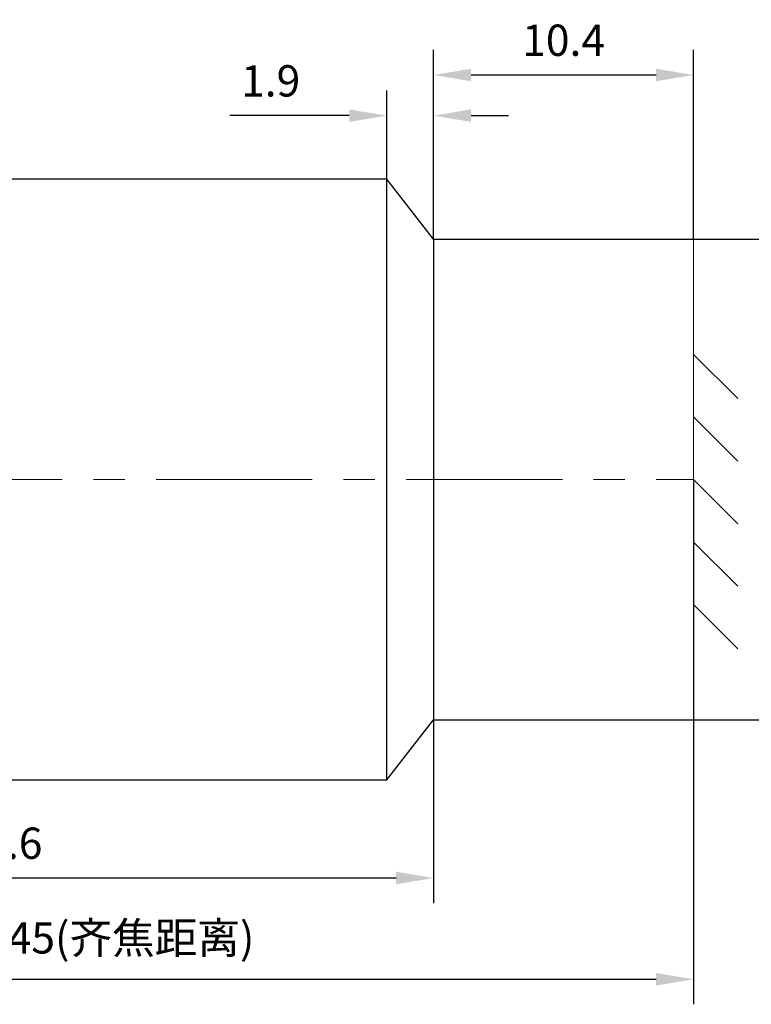
# Model space of a CAD drawing. Units: millimetres. Extents: x 12016 to 37473, y -9451 to -5016.
# Drawn here: x 12134 to 12192, y -7491 to -7412 of the extents above; entities that cross this region are included whole.
import ezdxf

# ---------------------------------------------------------------- set-up
doc = ezdxf.new("R2010")
doc.units = ezdxf.units.MM
doc.header["$LTSCALE"] = 10
doc.header["$PDMODE"] = 34
doc.linetypes.add('CENTER', pattern=[2, 1.25, -0.25, 0.25, -0.25])
doc.layers.add('3中心线层', color=1, linetype='CENTER', lineweight=9)
doc.layers.add('7标注层', color=4, linetype='Continuous', lineweight=5)
doc.styles.add('TH-GBD2M', font='calibri.ttf', dxfattribs={"width": 0.8, "height": 2.5})
doc.dimstyles.new('TH-GBD2M', dxfattribs={"dimtxt": 2.5, "dimasz": 3, "dimexe": 2, "dimexo": 0, "dimgap": 1.5, "dimtad": 1, "dimdec": 4, "dimzin": 9, "dimdsep": 46, "dimtxsty": 'TH-GBD2M', "dimcen": 0, "dimclrt": 3, "dimadec": 0, "dimazin": 3, "dimtfac": 1, "dimtdec": 4, "dimtofl": 0, "dimtmove": 0, "dimatfit": 3, "dimfxl": 1, "dimtolj": 1, "dimtzin": 0, "dimarcsym": 0})

# ---------------------------------------------------------------- blocks, each defined once
blk = doc.blocks.new('*D106')
at = {"layer": '7标注层', "color": 0, "lineweight": -2, "transparency": 16777216}
for p, q in [((12097.832, -7449.037), (12097.832, -7482.882)), ((12167.032, -7449.037), (12167.032, -7482.882)), ((12100.832, -7480.882), (12164.032, -7480.882))]:
    blk.add_line(p, q, dxfattribs=at)
at = {"layer": '7标注层', "color": 0, "transparency": 16777216}
for points in [[(12100.832, -7480.382), (12100.832, -7481.382), (12097.832, -7480.882)], [(12164.032, -7480.382), (12164.032, -7481.382), (12167.032, -7480.882)]]:
    blk.add_solid(points, dxfattribs=at)
at = {"layer": 'Defpoints', "color": 0, "transparency": 16777216}
for p in [(12097.832, -7449.037), (12167.032, -7449.037), (12167.032, -7480.882)]:
    blk.add_point(p, dxfattribs=at)
at = {"layer": '7标注层', "color": 3, "transparency": 16777216, "insert": (12132.432, -7478.101), "char_height": 2.5, "attachment_point": 5, "style": 'TH-GBD2M'}
blk.add_mtext('\\A1;34.6', dxfattribs=at)
blk = doc.blocks.new('*U107')
at = {"layer": '7标注层'}
blk.add_line((19.2, 0), (15.664, -3.536), dxfattribs=at)
blk = doc.blocks.new('*U108')
at = {"layer": '7标注层', "color": 0, "linetype": 'ByBlock', "lineweight": -2, "transparency": 16777216, "rotation": 90}
for p in [(12187.832, -7458.237), (12187.832, -7463.237), (12187.832, -7468.237)]:
    blk.add_blockref('*U107', p, dxfattribs=at)
blk = doc.blocks.new('*U109')
at = {"layer": '7标注层'}
blk.add_line((19.2, 0), (15.664, -3.536), dxfattribs=at)
blk = doc.blocks.new('*U111')
at = {"layer": '7标注层', "color": 0, "linetype": 'ByBlock', "lineweight": -2, "transparency": 16777216, "rotation": 90}
for p in [(12187.832, -7458.237), (12187.832, -7463.237), (12187.832, -7468.237)]:
    blk.add_blockref('*U109', p, dxfattribs=at)
blk = doc.blocks.new('*D112')
at = {"layer": '7标注层', "color": 0, "lineweight": -2, "transparency": 16777216}
for p, q in [((12167.032, -7429.837), (12204.13, -7429.837)), ((12202.13, -7432.837), (12202.13, -7465.237)), ((12167.032, -7468.237), (12204.13, -7468.237))]:
    blk.add_line(p, q, dxfattribs=at)
at = {"layer": '7标注层', "color": 0, "transparency": 16777216}
for points in [[(12201.63, -7432.837), (12202.63, -7432.837), (12202.13, -7429.837)], [(12201.63, -7465.237), (12202.63, -7465.237), (12202.13, -7468.237)]]:
    blk.add_solid(points, dxfattribs=at)
at = {"layer": 'Defpoints', "color": 0, "transparency": 16777216}
for p in [(12167.032, -7429.837), (12167.032, -7468.237), (12202.13, -7468.237)]:
    blk.add_point(p, dxfattribs=at)
at = {"layer": '7标注层', "color": 3, "transparency": 16777216, "insert": (12198.945, -7449.037), "char_height": 2.5, "attachment_point": 5, "rotation": 90, "style": 'TH-GBD2M'}
blk.add_mtext('\\A1;%%C19', dxfattribs=at)
blk = doc.blocks.new('*D113')
at = {"layer": '7标注层', "color": 0, "lineweight": -2, "transparency": 16777216}
for p, q in [((12167.032, -7429.837), (12167.032, -7414.71)), ((12187.832, -7429.837), (12187.832, -7414.71)), ((12184.832, -7416.71), (12170.032, -7416.71))]:
    blk.add_line(p, q, dxfattribs=at)
at = {"layer": '7标注层', "color": 0, "transparency": 16777216}
for points in [[(12170.032, -7416.21), (12170.032, -7417.21), (12167.032, -7416.71)], [(12184.832, -7416.21), (12184.832, -7417.21), (12187.832, -7416.71)]]:
    blk.add_solid(points, dxfattribs=at)
at = {"layer": 'Defpoints', "color": 0, "transparency": 16777216}
for p in [(12167.032, -7416.71), (12167.032, -7429.837), (12187.832, -7429.837)]:
    blk.add_point(p, dxfattribs=at)
at = {"layer": '7标注层', "color": 3, "transparency": 16777216, "insert": (12177.432, -7413.93), "char_height": 2.5, "attachment_point": 5, "style": 'TH-GBD2M'}
blk.add_mtext('\\A1;10.4', dxfattribs=at)
blk = doc.blocks.new('*D114')
at = {"layer": '7标注层', "color": 0, "lineweight": -2, "transparency": 16777216}
for p, q in [((12163.282, -7425.037), (12163.282, -7417.958)), ((12167.032, -7425.037), (12167.032, -7417.958)), ((12160.282, -7419.958), (12150.721, -7419.958)), ((12170.032, -7419.958), (12173.032, -7419.958))]:
    blk.add_line(p, q, dxfattribs=at)
at = {"layer": '7标注层', "color": 0, "transparency": 16777216}
for points in [[(12160.282, -7419.458), (12160.282, -7420.458), (12163.282, -7419.958)], [(12170.032, -7419.458), (12170.032, -7420.458), (12167.032, -7419.958)]]:
    blk.add_solid(points, dxfattribs=at)
at = {"layer": 'Defpoints', "color": 0, "transparency": 16777216}
for p in [(12167.032, -7419.958), (12163.282, -7425.037), (12167.032, -7425.037)]:
    blk.add_point(p, dxfattribs=at)
at = {"layer": '7标注层', "color": 3, "transparency": 16777216, "insert": (12154.001, -7417.178), "char_height": 2.5, "attachment_point": 5, "style": 'TH-GBD2M'}
blk.add_mtext('\\A1;1.9', dxfattribs=at)
blk = doc.blocks.new('*D115')
at = {"layer": '7标注层', "color": 0, "lineweight": -2, "transparency": 16777216}
for p, q in [((12097.832, -7449.037), (12097.832, -7490.977)), ((12187.832, -7449.037), (12187.832, -7490.977)), ((12100.832, -7488.977), (12184.832, -7488.977))]:
    blk.add_line(p, q, dxfattribs=at)
at = {"layer": '7标注层', "color": 0, "transparency": 16777216}
for points in [[(12100.832, -7488.477), (12100.832, -7489.477), (12097.832, -7488.977)], [(12184.832, -7488.477), (12184.832, -7489.477), (12187.832, -7488.977)]]:
    blk.add_solid(points, dxfattribs=at)
at = {"layer": 'Defpoints', "color": 0, "transparency": 16777216}
for p in [(12097.832, -7449.037), (12187.832, -7449.037), (12187.832, -7488.977)]:
    blk.add_point(p, dxfattribs=at)
at = {"layer": '7标注层', "color": 3, "transparency": 16777216, "insert": (12142.832, -7485.671), "char_height": 2.5, "attachment_point": 5, "style": 'TH-GBD2M'}
blk.add_mtext('\\A1;45({\\fSimSun|b0|i0|c134|p34;齐焦距离})', dxfattribs=at)

msp = doc.modelspace()

# ---------------------------------------------------------------- linework, layer by layer
at = {"color": 7, "linetype": 'Continuous', "lineweight": 25}
for p, q in [((12163.28206, -7425.03671), (12098.83206, -7425.03671)), ((12167.03206, -7429.83671), (12163.28206, -7425.03671)), ((12163.28206, -7473.03671), (12163.28206, -7425.03671)), ((12167.03206, -7429.83671), (12167.03206, -7468.23671)), ((12163.28206, -7473.03671), (12167.03206, -7468.23671)), ((12098.83206, -7473.03671), (12163.28206, -7473.03671))]:
    msp.add_line(p, q, dxfattribs=at)
at = {"layer": '3中心线层'}
msp.add_line((12084.83206, -7449.03671), (12187.83206, -7449.03671), dxfattribs=at)
at = {"layer": '7标注层'}
msp.add_line((12187.83206, -7468.23671), (12187.83206, -7429.83671), dxfattribs=at)

# ---------------------------------------------------------------- block references
for name, p in [('*U108', (0, 0)), ('*U111', (0, -10))]:
    msp.add_blockref(name, p, dxfattribs=at)

# ---------------------------------------------------------------- dimensions: what is measured, and where the dimension line sits
for base, p1, p2, text, picture, middle in [((12167.03206, -7416.71031), (12187.83206, -7429.83671), (12167.03206, -7429.83671), '10.4', '*D113', (12177.43206, -7413.92954)), ((12167.03206, -7480.88156), (12097.83206, -7449.03671), (12167.03206, -7449.03671), '34.6', '*D106', (12132.43206, -7478.10079)), ((12187.83206, -7488.97667), (12097.83206, -7449.03671), (12187.83206, -7449.03671), '45({\\fSimSun|b0|i0|c134|p34;齐焦距离})', '*D115', (12142.83206, -7485.67147))]:
    dim = msp.add_linear_dim(base=base, p1=p1, p2=p2, text=text, dimstyle='TH-GBD2M', dxfattribs=at)
    dim.commit()
    dim.dimension.update_dxf_attribs({"geometry": picture, "text_midpoint": middle})
dim = msp.add_linear_dim(base=(12167.03206, -7419.95845), p1=(12163.28206, -7425.03671), p2=(12167.03206, -7425.03671), text='1.9', dimstyle='TH-GBD2M', dxfattribs=at)
dim.commit()
dim.dimension.update_dxf_attribs({"geometry": '*D114', "text_midpoint": (12154.00129, -7419.95845), "dimtype": 160})
dim = msp.add_linear_dim(base=(12202.13011, -7468.23671), p1=(12167.03206, -7429.83671), p2=(12167.03206, -7468.23671), angle=90, text='%%C19', dimstyle='TH-GBD2M', dxfattribs=at)
dim.commit()
dim.dimension.update_dxf_attribs({"geometry": '*D112', "text_midpoint": (12198.94549, -7449.03671)})

doc.saveas('drawing.dxf')
